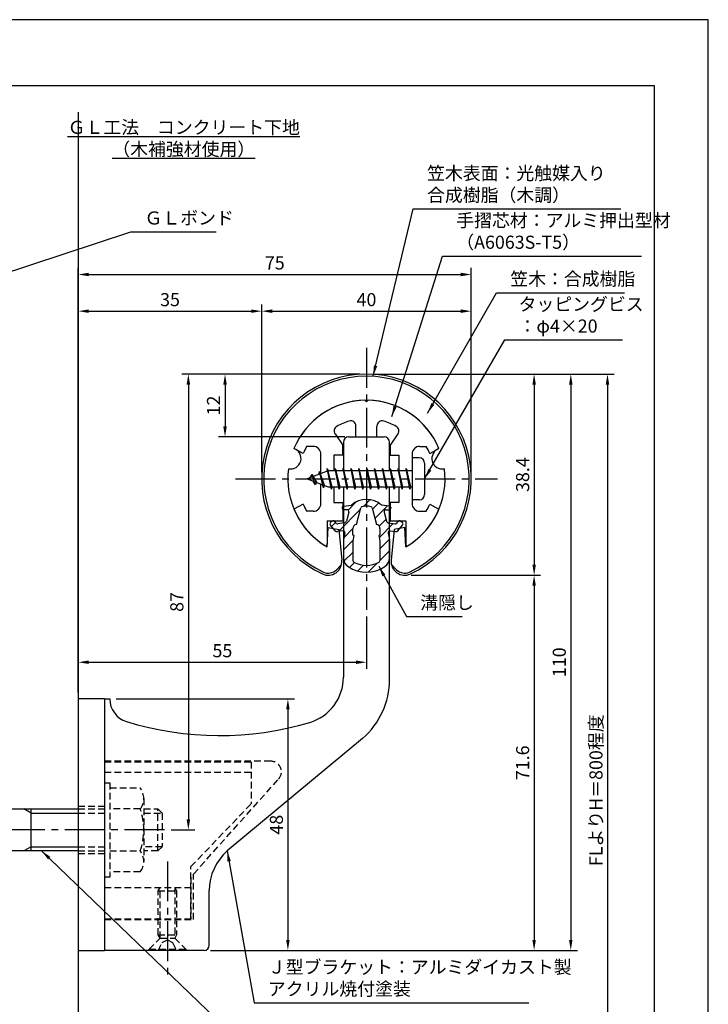
# Model space of a CAD drawing. Extents: x 0 to 210, y 0 to 297.
# Drawn here: x 79 to 210, y 109 to 297 of the extents above; entities that cross this region are included whole.
import ezdxf

# ---------------------------------------------------------------- set-up
doc = ezdxf.new("R2010")
doc.units = 0
doc.header["$LTSCALE"] = 0.4
doc.linetypes.add('CENTER2', pattern=[28.575, 19.05, -3.175, 3.175, -3.175])
doc.linetypes.add('HIDDEN2', pattern=[4.7625, 3.175, -1.5875])
doc.layers.get('0').update_dxf_attribs({"linetype": 'CONTINUOUS'})
doc.layers.get('DEFPOINTS').update_dxf_attribs({"linetype": 'CONTINUOUS'})
for name, color, linetype in [('BIS', 7, 'CONTINUOUS'), ('CENTER', 6, 'CENTER2'), ('DIMS', 1, 'CONTINUOUS'), ('GENKYO', 3, 'CONTINUOUS'), ('HATCH', 9, 'CONTINUOUS'), ('HIDDEN', 9, 'HIDDEN2'), ('MIZOKAKUSHI', 3, 'CONTINUOUS'), ('MODEL', 7, 'CONTINUOUS'), ('SHINZAI', 7, 'CONTINUOUS'), ('TEXT', 7, 'CONTINUOUS'), ('TITLE', 7, 'CONTINUOUS'), ('ZYUSHI', 7, 'CONTINUOUS'), ('ZYUSHI2', 9, 'CONTINUOUS')]:
    doc.layers.add(name, color=color, linetype=linetype)
doc.styles.add('DIMS', font='romans.shx', dxfattribs={"width": 0.75, "bigfont": 'bigfont.shx'})
doc.styles.get("Standard").update_dxf_attribs({"font": 'romans.shx', "bigfont": 'bigfont.shx'})
doc.dimstyles.new('DIMS', dxfattribs={"dimscale": 0, "dimtxt": 2.5, "dimasz": 2, "dimexe": 1.25, "dimexo": 1.25, "dimtad": 1, "dimtxsty": 'DIMS', "dimcen": 0, "dimclrt": 7, "dimazin": 3, "dimtfac": 1, "dimtmove": 0, "dimatfit": 3})
doc.dimstyles.new('DIMS2', dxfattribs={"dimscale": 2, "dimtxt": 2.5, "dimasz": 2, "dimexe": 1, "dimexo": 1, "dimtad": 1, "dimtxsty": 'DIMS', "dimcen": 0, "dimclrt": 7, "dimazin": 3, "dimtfac": 1, "dimtix": 1, "dimtmove": 0, "dimatfit": 3})

# ---------------------------------------------------------------- blocks, each defined once
blk = doc.blocks.new('*D2')
at = {"layer": 'DEFPOINTS', "color": 0}
for p in [(164.75, 241.37), (124.75, 209.37), (164.75, 209.37)]:
    blk.add_point(p, dxfattribs=at)
at = {"layer": 'DIMS', "color": 0}
for p, q in [((124.75, 210.62), (124.75, 242.62)), ((164.75, 210.62), (164.75, 242.62)), ((126.75, 241.37), (162.75, 241.37))]:
    blk.add_line(p, q, dxfattribs=at)
for points in [[(126.75, 241.71), (126.75, 241.04), (124.75, 241.37)], [(162.75, 241.71), (162.75, 241.04), (164.75, 241.37)]]:
    blk.add_solid(points, dxfattribs=at)
at = {"layer": 'DIMS', "color": 7, "insert": (144.75, 243.25), "char_height": 2.5, "attachment_point": 5, "style": 'DIMS'}
blk.add_mtext('40', dxfattribs=at)
blk = doc.blocks.new('*D3')
at = {"layer": 'DEFPOINTS', "color": 0}
for p in [(164.75, 248.37), (164.75, 209.37), (89.75, 167.37)]:
    blk.add_point(p, dxfattribs=at)
at = {"layer": 'DIMS', "color": 0}
for p, q in [((89.75, 168.62), (89.75, 249.62)), ((91.75, 248.37), (162.75, 248.37)), ((164.75, 210.62), (164.75, 249.62))]:
    blk.add_line(p, q, dxfattribs=at)
for points in [[(91.75, 248.71), (91.75, 248.04), (89.75, 248.37)], [(162.75, 248.71), (162.75, 248.04), (164.75, 248.37)]]:
    blk.add_solid(points, dxfattribs=at)
at = {"layer": 'DIMS', "color": 7, "insert": (127.25, 250.25), "char_height": 2.5, "attachment_point": 5, "style": 'DIMS'}
blk.add_mtext('75', dxfattribs=at)
blk = doc.blocks.new('*D4')
at = {"layer": 'DEFPOINTS', "color": 0}
for p in [(144.75, 229.37), (152.05, 190.98), (176.75, 190.98)]:
    blk.add_point(p, dxfattribs=at)
at = {"layer": 'DIMS', "color": 0}
for p, q in [((146, 229.37), (178, 229.37)), ((176.75, 227.37), (176.75, 192.98)), ((153.3, 190.98), (178, 190.98))]:
    blk.add_line(p, q, dxfattribs=at)
for points in [[(176.42, 227.37), (177.08, 227.37), (176.75, 229.37)], [(176.42, 192.98), (177.08, 192.98), (176.75, 190.98)]]:
    blk.add_solid(points, dxfattribs=at)
at = {"layer": 'DIMS', "color": 7, "insert": (174.88, 210.18), "char_height": 2.5, "attachment_point": 5, "rotation": 90, "style": 'DIMS'}
blk.add_mtext('38.4', dxfattribs=at)
blk = doc.blocks.new('*D5')
at = {"layer": 'DEFPOINTS', "color": 0}
for p in [(151.7, 229.37), (89.75, 72.5), (190.75, 72.5)]:
    blk.add_point(p, dxfattribs=at)
at = {"layer": 'DIMS', "color": 0}
for p, q in [((152.95, 229.37), (192, 229.37)), ((190.75, 227.37), (190.75, 72.5))]:
    blk.add_line(p, q, dxfattribs=at)
blk.add_solid([(190.42, 227.37), (191.08, 227.37), (190.75, 229.37)], dxfattribs=at)
at = {"layer": 'DIMS', "color": 7, "insert": (188.88, 149.94), "char_height": 2.5, "attachment_point": 5, "rotation": 90, "style": 'DIMS'}
blk.add_mtext('FLよりH＝800程度', dxfattribs=at)
blk = doc.blocks.new('_NONE')
at = {"color": 0, "linetype": 'BYBLOCK'}
blk.add_circle((0, 0), 0.25, dxfattribs=at)
blk = doc.blocks.new('*D6')
at = {"layer": 'DEFPOINTS', "color": 0}
for p in [(144.7, 229.37), (113.75, 119.37), (183.75, 119.37)]:
    blk.add_point(p, dxfattribs=at)
at = {"layer": 'DIMS', "color": 0}
for p, q in [((145.95, 229.37), (185, 229.37)), ((183.75, 227.37), (183.75, 121.37)), ((115, 119.37), (185, 119.37))]:
    blk.add_line(p, q, dxfattribs=at)
for points in [[(183.42, 227.37), (184.08, 227.37), (183.75, 229.37)], [(183.42, 121.37), (184.08, 121.37), (183.75, 119.37)]]:
    blk.add_solid(points, dxfattribs=at)
at = {"layer": 'DIMS', "color": 7, "insert": (181.88, 174.37), "char_height": 2.5, "attachment_point": 5, "rotation": 90, "style": 'DIMS'}
blk.add_mtext('110', dxfattribs=at)
blk = doc.blocks.new('*D7')
at = {"layer": 'DEFPOINTS', "color": 0}
for p in [(152.05, 190.98), (113.75, 119.37), (176.75, 119.37)]:
    blk.add_point(p, dxfattribs=at)
at = {"layer": 'DIMS', "color": 0}
for p, q in [((153.3, 190.98), (178, 190.98)), ((176.75, 188.98), (176.75, 121.37)), ((115, 119.37), (178, 119.37))]:
    blk.add_line(p, q, dxfattribs=at)
for points in [[(176.42, 188.98), (177.08, 188.98), (176.75, 190.98)], [(176.42, 121.37), (177.08, 121.37), (176.75, 119.37)]]:
    blk.add_solid(points, dxfattribs=at)
at = {"layer": 'DIMS', "color": 7, "insert": (174.88, 155.18), "char_height": 2.5, "attachment_point": 5, "rotation": 90, "style": 'DIMS'}
blk.add_mtext('71.6', dxfattribs=at)
blk = doc.blocks.new('*D8')
at = {"layer": 'DEFPOINTS', "color": 0}
for p in [(144.75, 229.37), (106.2, 142.38), (110.75, 142.38)]:
    blk.add_point(p, dxfattribs=at)
at = {"layer": 'DIMS', "color": 0}
for p, q in [((143.5, 229.37), (109.5, 229.37)), ((110.75, 227.37), (110.75, 144.38)), ((107.45, 142.38), (112, 142.38))]:
    blk.add_line(p, q, dxfattribs=at)
for points in [[(110.42, 227.37), (111.08, 227.37), (110.75, 229.37)], [(110.42, 144.38), (111.08, 144.38), (110.75, 142.38)]]:
    blk.add_solid(points, dxfattribs=at)
at = {"layer": 'DIMS', "color": 7, "insert": (108.88, 185.88), "char_height": 2.5, "attachment_point": 5, "rotation": 90, "style": 'DIMS'}
blk.add_mtext('87', dxfattribs=at)
blk = doc.blocks.new('*D9')
at = {"layer": 'DEFPOINTS', "color": 0}
for p in [(144.75, 229.37), (117.75, 217.37), (141.85, 217.37)]:
    blk.add_point(p, dxfattribs=at)
at = {"layer": 'DIMS', "color": 0}
for p, q in [((143.5, 229.37), (116.5, 229.37)), ((117.75, 227.37), (117.75, 219.37)), ((140.6, 217.37), (116.5, 217.37))]:
    blk.add_line(p, q, dxfattribs=at)
for points in [[(117.42, 227.37), (118.08, 227.37), (117.75, 229.37)], [(117.42, 219.37), (118.08, 219.37), (117.75, 217.37)]]:
    blk.add_solid(points, dxfattribs=at)
at = {"layer": 'DIMS', "color": 7, "insert": (115.88, 223.37), "char_height": 2.5, "attachment_point": 5, "rotation": 90, "style": 'DIMS'}
blk.add_mtext('12', dxfattribs=at)
blk = doc.blocks.new('*D10')
at = {"layer": 'DEFPOINTS', "color": 0}
for p in [(124.75, 241.37), (124.75, 209.37), (89.75, 167.37)]:
    blk.add_point(p, dxfattribs=at)
at = {"layer": 'DIMS', "color": 0}
for p, q in [((89.75, 168.62), (89.75, 242.62)), ((124.75, 210.62), (124.75, 242.62)), ((91.75, 241.37), (122.75, 241.37))]:
    blk.add_line(p, q, dxfattribs=at)
for points in [[(91.75, 241.71), (91.75, 241.04), (89.75, 241.37)], [(122.75, 241.71), (122.75, 241.04), (124.75, 241.37)]]:
    blk.add_solid(points, dxfattribs=at)
at = {"layer": 'DIMS', "color": 7, "insert": (107.25, 243.25), "char_height": 2.5, "attachment_point": 5, "style": 'DIMS'}
blk.add_mtext('35', dxfattribs=at)
blk = doc.blocks.new('*D11')
at = {"layer": 'DEFPOINTS', "color": 0}
for p in [(144.75, 184.37), (144.75, 174.37), (89.75, 167.37)]:
    blk.add_point(p, dxfattribs=at)
at = {"layer": 'DIMS', "color": 0}
for p, q in [((144.75, 183.12), (144.75, 173.12)), ((89.75, 168.62), (89.75, 175.62)), ((91.75, 174.37), (142.75, 174.37))]:
    blk.add_line(p, q, dxfattribs=at)
for points in [[(91.75, 174.71), (91.75, 174.04), (89.75, 174.37)], [(142.75, 174.71), (142.75, 174.04), (144.75, 174.37)]]:
    blk.add_solid(points, dxfattribs=at)
at = {"layer": 'DIMS', "color": 7, "insert": (117.25, 176.25), "char_height": 2.5, "attachment_point": 5, "style": 'DIMS'}
blk.add_mtext('55', dxfattribs=at)
blk = doc.blocks.new('*D12')
at = {"layer": 'DEFPOINTS', "color": 0}
for p in [(95.75, 167.37), (113.75, 119.37), (129.75, 119.37)]:
    blk.add_point(p, dxfattribs=at)
at = {"layer": 'DIMS', "color": 0}
for p, q in [((97, 167.37), (131, 167.37)), ((129.75, 165.37), (129.75, 121.37)), ((115, 119.37), (131, 119.37))]:
    blk.add_line(p, q, dxfattribs=at)
for points in [[(129.42, 165.37), (130.08, 165.37), (129.75, 167.37)], [(129.42, 121.37), (130.08, 121.37), (129.75, 119.37)]]:
    blk.add_solid(points, dxfattribs=at)
at = {"layer": 'DIMS', "color": 7, "insert": (127.88, 143.37), "char_height": 2.5, "attachment_point": 5, "rotation": 90, "style": 'DIMS'}
blk.add_mtext('48', dxfattribs=at)

msp = doc.modelspace()

# ---------------------------------------------------------------- hatches: boundary and pattern name
at = {"layer": 'HATCH'}
h = msp.add_hatch(dxfattribs=at)
h.set_pattern_fill('ANSI31', color=256, scale=0.5, style=0)
h.set_pattern_definition([(45, (54.8264, 78.8435), (-1.122532, 1.122532), [])])
h.paths.add_polyline_path([(148.127, 203.025, -0.4925144), (148.465, 203.465), (149.1, 203.465, 0.4142136), (149.4, 203.765, 0.5178113), (149.14, 204.18), (147.63, 204.382, 0.3746847), (141.87, 204.382), (140.36, 204.18, 0.3758234), (140.1, 203.883, 0.5658745), (140.4, 203.465), (141.035, 203.465, -0.4925144), (141.373, 203.025), (140.921, 201.326, -0.3005049), (140.51, 200.96), (139.28, 200.783, -0.2557485), (139.011, 200.883), (138.69, 201.254, 0.4142136), (138.197, 201.29), (137.894, 201.028, 0.4142136), (137.858, 200.535), (138.772, 199.477, 0.2557485), (139.222, 199.309), (140.241, 199.456, -0.522763), (140.634, 199.036), (140.35, 197.722), (140.35, 194.29, 0.2502717), (141.238, 192.628, 0.3037891), (148.262, 192.628, 0.2502717), (149.15, 194.29), (149.15, 197.722), (148.866, 199.036, -0.522763), (149.259, 199.456), (150.278, 199.309, 0.2557485), (150.728, 199.477), (151.642, 200.535, 0.4142136), (151.606, 201.028), (151.303, 201.29, 0.4142136), (150.81, 201.254), (150.489, 200.883, -0.2557485), (150.22, 200.783), (148.99, 200.96, -0.3005049), (148.579, 201.326)])
h.paths.add_polyline_path([(146.681, 200.68, -0.3583171), (147.325, 199.897), (147.325, 198.641), (147.079, 198.549), (147.3, 197.525), (147.3, 193.734, -0.2733859), (147.145, 193.471, -0.2571196), (142.355, 193.471, -0.2733859), (142.2, 193.734), (142.2, 197.525), (142.421, 198.549), (142.175, 198.641), (142.175, 199.897, -0.3583171), (142.819, 200.68), (143.653, 203.818, -0.2598174), (143.856, 204.028, -0.1481897), (145.644, 204.028, -0.2598261), (145.847, 203.818)], flags=16)

# ---------------------------------------------------------------- linework, layer by layer
at = {"layer": 'BIS'}
for p, q in [((153.45, 213.375), (153.45, 205.375)), ((154.85, 213.375), (153.45, 213.375)), ((155.85, 212.375), (155.85, 206.375)), ((137.45, 210.875), (133.45, 209.375)), ((135.8, 210.79), (135.623, 210.19)), ((136.55, 207.678), (135.8, 210.79)), ((135.8, 210.79), (136.036, 210.345)), ((135.8, 210.79), (136.648, 208.176)), ((137.274, 211.343), (137.16, 210.766)), ((138.05, 207.375), (137.274, 211.343)), ((137.274, 211.343), (138.144, 207.875)), ((137.3, 211.212), (137.438, 210.875)), ((153.45, 210.875), (137.45, 210.875)), ((138.8, 211.375), (138.706, 210.875)), ((139.55, 207.375), (138.8, 211.375)), ((138.8, 211.375), (139.644, 207.875)), ((138.8, 211.375), (138.988, 210.875)), ((140.3, 211.375), (140.206, 210.875)), ((141.05, 207.375), (140.3, 211.375)), ((140.3, 211.375), (140.488, 210.875)), ((140.3, 211.375), (141.144, 207.875)), ((141.8, 211.375), (141.706, 210.875)), ((142.55, 207.375), (141.8, 211.375)), ((141.8, 211.375), (141.988, 210.875)), ((141.8, 211.375), (142.644, 207.875)), ((143.3, 211.375), (143.206, 210.875)), ((143.3, 211.375), (143.488, 210.875)), ((143.3, 211.375), (144.144, 207.875)), ((144.05, 207.375), (143.3, 211.375)), ((144.8, 211.375), (144.706, 210.875)), ((145.55, 207.375), (144.8, 211.375)), ((144.8, 211.375), (144.988, 210.875)), ((144.8, 211.375), (145.644, 207.875)), ((146.3, 211.375), (146.206, 210.875)), ((147.05, 207.375), (146.3, 211.375)), ((146.3, 211.375), (146.488, 210.875)), ((146.3, 211.375), (147.144, 207.875)), ((147.8, 211.375), (147.706, 210.875)), ((148.55, 207.375), (147.8, 211.375)), ((147.8, 211.375), (147.988, 210.875)), ((147.8, 211.375), (148.644, 207.875)), ((149.3, 211.375), (149.206, 210.875)), ((150.05, 207.375), (149.3, 211.375)), ((149.3, 211.375), (149.488, 210.875)), ((149.3, 211.375), (150.144, 207.875)), ((150.8, 211.375), (150.706, 210.875)), ((150.8, 211.375), (151.644, 207.875)), ((151.55, 207.375), (150.8, 211.375)), ((150.8, 211.375), (150.988, 210.875)), ((152.3, 211.375), (152.206, 210.875)), ((153.05, 207.375), (152.3, 211.375)), ((152.3, 211.375), (152.488, 210.875)), ((152.3, 211.375), (153.144, 207.875)), ((133.45, 209.375), (137.45, 207.875)), ((134.3, 210.228), (133.875, 209.534)), ((134.3, 210.228), (134.653, 209.826)), ((135.05, 208.241), (134.3, 210.228)), ((134.3, 210.228), (135.191, 208.722)), ((135.05, 208.241), (134.58, 208.951)), ((135.191, 208.722), (135.05, 208.241)), ((136.267, 208.319), (136.55, 207.678)), ((136.648, 208.176), (136.55, 207.678)), ((137.45, 207.875), (153.45, 207.875)), ((137.863, 207.875), (138.05, 207.375)), ((138.144, 207.875), (138.05, 207.375)), ((139.363, 207.875), (139.55, 207.375)), ((139.644, 207.875), (139.55, 207.375)), ((140.863, 207.875), (141.05, 207.375)), ((141.144, 207.875), (141.05, 207.375)), ((142.363, 207.875), (142.55, 207.375)), ((142.644, 207.875), (142.55, 207.375)), ((143.863, 207.875), (144.05, 207.375)), ((144.144, 207.875), (144.05, 207.375)), ((145.363, 207.875), (145.55, 207.375)), ((145.644, 207.875), (145.55, 207.375)), ((146.863, 207.875), (147.05, 207.375)), ((147.144, 207.875), (147.05, 207.375)), ((148.363, 207.875), (148.55, 207.375)), ((148.644, 207.875), (148.55, 207.375)), ((149.863, 207.875), (150.05, 207.375)), ((150.144, 207.875), (150.05, 207.375)), ((151.363, 207.875), (151.55, 207.375)), ((151.644, 207.875), (151.55, 207.375)), ((152.863, 207.875), (153.05, 207.375)), ((153.144, 207.875), (153.05, 207.375)), ((154.85, 205.375), (153.45, 205.375)), ((50.1, 146.375), (89.75, 146.375)), ((80.75, 145.575), (79.364, 146.375)), ((80.75, 138.375), (80.75, 146.375)), ((80.75, 145.575), (89.75, 145.575)), ((80.75, 139.175), (79.364, 138.375)), ((80.75, 139.175), (89.75, 139.175)), ((89.75, 138.375), (50.1, 138.375))]:
    msp.add_line(p, q, dxfattribs=at)
for centre, start, end in [((154.85, 212.375), 0, 90), ((154.85, 206.375), 270, 0)]:
    msp.add_arc(centre, 1, start, end, dxfattribs=at)
at = {"layer": 'CENTER'}
for p, q in [((144.75, 234.375), (144.75, 184.375)), ((119.75, 209.375), (169.75, 209.375)), ((106.201, 142.375), (30.75, 142.375)), ((106.75, 136.375), (106.75, 114.375))]:
    msp.add_line(p, q, dxfattribs=at)
at = {"layer": 'DEFPOINTS'}
msp.add_lwpolyline([(0, 0), (210, 0), (210, 297), (0, 297)], close=True, dxfattribs=at)
at = {"layer": 'GENKYO'}
for p, q in [((89.75, 279.375), (89.75, 146.375)), ((89.75, 138.375), (89.75, 72.5))]:
    msp.add_line(p, q, dxfattribs=at)
at = {"layer": 'HIDDEN'}
for p, q in [((126.518, 155.475), (94.75, 155.475)), ((94.75, 155.375), (122.75, 155.375)), ((122.75, 155.375), (122.75, 147.375)), ((94.75, 153.375), (122.75, 153.375)), ((94.75, 151.375), (95.75, 151.375)), ((95.75, 151.375), (95.75, 133.375)), ((95.75, 150.375), (101.564, 150.375)), ((111.75, 133.947), (127.962, 152.091)), ((89.75, 146.875), (94.75, 146.875)), ((102.25, 148.375), (102.25, 136.375)), ((111.25, 135.375), (122.75, 147.375)), ((89.75, 146.375), (94.75, 146.375)), ((89.75, 145.575), (94.75, 145.575)), ((101.564, 146.375), (95.75, 146.375)), ((102.25, 146.375), (104.95, 146.375)), ((102.25, 145.575), (105.75, 145.575)), ((104.95, 138.375), (104.95, 146.375)), ((104.95, 146.375), (105.75, 145.575)), ((105.75, 145.575), (105.75, 139.175)), ((89.75, 139.175), (94.75, 139.175)), ((105.75, 139.175), (102.25, 139.175)), ((105.75, 139.175), (104.95, 138.375)), ((89.75, 138.375), (94.75, 138.375)), ((89.75, 137.875), (94.75, 137.875)), ((95.75, 138.375), (101.564, 138.375)), ((104.95, 138.375), (102.25, 138.375)), ((111.25, 125.375), (111.25, 135.375)), ((101.564, 134.375), (95.75, 134.375)), ((111.75, 125.275), (111.75, 133.947)), ((95.75, 133.375), (94.75, 133.375)), ((111.25, 133.375), (111.25, 125.375)), ((94.75, 131.375), (111.25, 131.375)), ((105, 130.769), (105.35, 131.375)), ((105, 122.331), (105, 130.769)), ((105, 130.769), (108.5, 130.769)), ((105.35, 121.725), (105.35, 131.375)), ((108.15, 131.375), (108.15, 121.725)), ((108.15, 131.375), (108.5, 130.769)), ((108.5, 130.769), (108.5, 122.331)), ((94.75, 125.375), (111.25, 125.375)), ((94.75, 125.375), (111.25, 125.375)), ((94.75, 125.275), (111.75, 125.275)), ((105, 122.331), (108.5, 122.331)), ((105.35, 121.725), (105, 122.331)), ((108.5, 122.331), (108.15, 121.725)), ((103.25, 119.625), (105.35, 121.725)), ((105, 119.375), (105.75, 120.875)), ((105.35, 121.725), (108.15, 121.725)), ((105.75, 120.875), (106.75, 121.375)), ((106.75, 121.375), (107.75, 120.875)), ((107.75, 120.875), (108.5, 119.375)), ((108.15, 121.725), (110.25, 119.625)), ((103.25, 119.625), (110.25, 119.625)), ((103.25, 119.375), (103.25, 119.625)), ((110.25, 119.625), (110.25, 119.375))]:
    msp.add_line(p, q, dxfattribs=at)
for centre, radius, start, end in [((126.518, 153.475), 2, 316.21888, 90), ((98.993, 148.375), 3.257, 322.12112, 37.87888), ((90.25, 142.375), 12, 340.52878, 19.47122), ((98.993, 136.375), 3.257, 322.12112, 37.87888)]:
    msp.add_arc(centre, radius, start, end, dxfattribs=at)
at = {"layer": 'MIZOKAKUSHI'}
for p, q in [((140.1, 203.883), (140.1, 203.765)), ((140.36, 204.18), (141.87, 204.382)), ((141.035, 203.465), (140.4, 203.465)), ((141.373, 203.025), (140.921, 201.326)), ((142.819, 200.68), (143.653, 203.818)), ((145.847, 203.818), (146.681, 200.68)), ((149.14, 204.18), (147.63, 204.382)), ((148.127, 203.025), (148.579, 201.326)), ((148.465, 203.465), (149.1, 203.465)), ((149.4, 203.883), (149.4, 203.765)), ((138.197, 201.29), (137.894, 201.028)), ((139.011, 200.883), (138.69, 201.254)), ((150.489, 200.883), (150.81, 201.254)), ((151.303, 201.29), (151.606, 201.028)), ((138.772, 199.477), (137.858, 200.535)), ((140.241, 199.456), (139.222, 199.309)), ((140.51, 200.96), (139.28, 200.783)), ((142.175, 198.641), (142.175, 199.897)), ((147.325, 199.897), (147.325, 198.641)), ((148.99, 200.96), (150.22, 200.783)), ((149.259, 199.456), (150.278, 199.309)), ((150.728, 199.477), (151.642, 200.535)), ((140.634, 199.036), (140.35, 197.722)), ((140.35, 197.722), (140.35, 194.29)), ((142.421, 198.549), (142.175, 198.641)), ((142.2, 197.525), (142.421, 198.549)), ((142.2, 193.734), (142.2, 197.525)), ((147.325, 198.641), (147.079, 198.549)), ((147.079, 198.549), (147.3, 197.525)), ((147.3, 197.525), (147.3, 193.734)), ((148.866, 199.036), (149.15, 197.722)), ((149.15, 197.722), (149.15, 194.29))]:
    msp.add_line(p, q, dxfattribs=at)
for centre, radius, start, end in [((144.75, 201.078), 4.383, 48.91959, 131.08041), ((140.4, 203.883), 0.3, 97.61041, 180), ((140.4, 203.765), 0.3, 180, 270), ((141.035, 203.115), 0.35, 345.11637, 90), ((143.943, 203.741), 0.3, 106.85869, 165.11637), ((144.75, 201.078), 3.083, 73.14131, 106.85869), ((145.557, 203.741), 0.3, 14.88363, 73.14131), ((148.465, 203.115), 0.35, 90, 194.88363), ((149.1, 203.765), 0.3, 270, 360), ((149.1, 203.883), 0.3, 0, 82.38959), ((138.426, 201.025), 0.35, 40.83, 130.83), ((140.438, 201.455), 0.5, 278.21324, 345.11637), ((149.062, 201.455), 0.5, 194.88363, 261.78676), ((151.074, 201.025), 0.35, 49.17, 139.17), ((138.123, 200.763), 0.35, 130.83, 220.83), ((139.15, 199.804), 0.5, 220.83, 278.21324), ((139.238, 201.079), 0.3, 220.83, 278.21324), ((140.291, 199.11), 0.35, 347.81762, 98.21324), ((142.973, 199.897), 0.798, 101.14613, 180), ((146.527, 199.897), 0.798, 0, 78.85387), ((149.209, 199.11), 0.35, 81.78676, 192.18238), ((150.262, 201.079), 0.3, 261.78676, 319.17), ((150.35, 199.804), 0.5, 261.78676, 319.17), ((151.377, 200.763), 0.35, 319.17, 49.17), ((142.35, 194.29), 2, 180, 236.20358), ((142.5, 193.734), 0.3, 180, 241.16095), ((147, 193.734), 0.3, 298.83905, 360), ((147.15, 194.29), 2, 303.79642, 0), ((144.75, 197.875), 6.315, 236.20358, 303.79642), ((144.75, 197.82), 4.965, 241.16095, 298.83905)]:
    msp.add_arc(centre, radius, start, end, dxfattribs=at)
at = {"layer": 'MODEL'}
for p, q in [((140.35, 216.375), (140.35, 210.875)), ((141.35, 217.375), (148.15, 217.375)), ((149.15, 210.875), (149.15, 216.375)), ((140.35, 207.875), (140.35, 171.519)), ((149.15, 171.123), (149.15, 207.875)), ((89.75, 167.375), (89.75, 119.375)), ((94.75, 167.375), (89.75, 167.375)), ((94.75, 167.375), (94.75, 119.375)), ((94.75, 167.375), (95.75, 167.375)), ((143.993, 159.803), (118.188, 138.365)), ((114.75, 120.375), (114.75, 130.819)), ((89.75, 119.375), (94.75, 119.375)), ((113.75, 119.375), (94.75, 119.375))]:
    msp.add_line(p, q, dxfattribs=at)
for centre, radius, start, end in [((141.35, 216.375), 1, 90, 180), ((148.15, 216.375), 1, 0, 90), ((131.35, 171.519), 9, 286.67061, 0), ((134.15, 171.123), 15, 311.00909, 0), ((100.25, 167.375), 4.5, 180, 252.73745), ((116.72, 220.375), 60, 252.73745, 286.67061), ((124.75, 130.819), 10, 131.00909, 180), ((113.75, 120.375), 1, 270, 0)]:
    msp.add_arc(centre, radius, start, end, dxfattribs=at)
at = {"layer": 'SHINZAI'}
for p, q in [((144.75, 224.075), (144.453, 224.372)), ((144.75, 224.075), (145.047, 224.372)), ((142.75, 217.375), (142.75, 219.437)), ((146.75, 217.375), (146.75, 219.437)), ((138.755, 217.937), (140.25, 215.802)), ((142.75, 217.375), (146.75, 217.375)), ((150.745, 217.937), (149.25, 215.802)), ((132.685, 214.215), (130.917, 215.175)), ((134.55, 215.575), (133.324, 215.575)), ((140.25, 213.875), (140.25, 215.802)), ((149.25, 215.802), (149.25, 213.875)), ((154.95, 215.575), (156.176, 215.575)), ((156.815, 214.215), (158.583, 215.175)), ((136.05, 210.35), (136.05, 214.075)), ((138.55, 213.875), (138.55, 210.875)), ((140.25, 213.875), (138.55, 213.875)), ((149.25, 213.875), (150.95, 213.875)), ((150.95, 213.875), (150.95, 210.875)), ((153.45, 214.075), (153.45, 209.675)), ((153.45, 209.075), (153.45, 204.675)), ((136.05, 204.675), (136.05, 208.4)), ((138.55, 207.875), (138.55, 204.875)), ((150.95, 207.875), (150.95, 204.875)), ((138.55, 204.875), (140.25, 204.875)), ((140.25, 204.875), (140.25, 201.375)), ((150.95, 204.875), (149.25, 204.875)), ((149.25, 204.875), (149.25, 201.375)), ((132.685, 204.535), (130.917, 203.575)), ((134.55, 203.175), (133.324, 203.175)), ((154.95, 203.175), (156.176, 203.175)), ((156.815, 204.535), (158.583, 203.575)), ((137.25, 201.375), (140.25, 201.375)), ((137.25, 201.375), (137.25, 196.915)), ((149.25, 201.375), (152.25, 201.375)), ((152.25, 201.375), (152.25, 196.915))]:
    msp.add_line(p, q, dxfattribs=at)
for centre, radius, start, end in [((144.75, 209.375), 15, 91.13475, 157.25454), ((144.75, 209.375), 15, 22.74546, 88.86525), ((144.75, 209.375), 11.5, 106.60155, 119.53498), ((141.75, 219.437), 1, 0, 106.60155), ((147.75, 219.437), 1, 73.39845, 180), ((144.75, 209.375), 11.5, 60.46502, 73.39845), ((139.574, 218.511), 1, 119.53498, 215), ((149.926, 218.511), 1, 325, 60.46502), ((144.75, 209.375), 13, 151.51536, 158.14117), ((134.55, 214.075), 1.5, 0, 90), ((154.95, 214.075), 1.5, 90, 180), ((144.75, 209.375), 13, 21.85883, 28.48464), ((144.75, 209.375), 15, 202.6786, 237.95317), ((144.75, 209.375), 13, 201.85883, 208.48464), ((134.55, 204.675), 1.5, 270, 0), ((144.75, 209.375), 15, 302.04683, 337.25454), ((154.95, 204.675), 1.5, 180, 270), ((144.75, 209.375), 13, 331.51536, 338.14117), ((136.95, 196.915), 0.3, 237.95317, 0), ((152.55, 196.915), 0.3, 180, 302.04683)]:
    msp.add_arc(centre, radius, start, end, dxfattribs=at)
at = {"layer": 'TITLE'}
msp.add_lwpolyline([(20, 12.625), (199.75, 12.625), (199.75, 284.375), (20, 284.375)], close=True, dxfattribs=at)
at = {"layer": 'ZYUSHI', "ltscale": 0.5}
for p, q in [((137.25, 196.385), (137.45, 200.085)), ((137.45, 200.085), (139.45, 199.685)), ((139.45, 199.685), (140.037, 193.84)), ((150.05, 199.685), (149.463, 193.84)), ((152.05, 200.085), (150.05, 199.685)), ((152.25, 196.385), (152.05, 200.085))]:
    msp.add_line(p, q, dxfattribs=at)
for centre, radius, start, end in [((144.75, 209.375), 20, 294.80556, 245.19444), ((144.75, 209.375), 15, 22.64511, 157.35489), ((130.261, 213.257), 2, 258.82255, 71.17745), ((159.239, 213.257), 2, 108.82255, 281.17745), ((144.75, 209.375), 15, 172.64511, 240), ((144.75, 209.375), 15, 300, 7.35489), ((137.45, 193.58), 2.6, 245.19444, 5.73528), ((152.05, 193.58), 2.6, 174.26472, 294.80556)]:
    msp.add_arc(centre, radius, start, end, dxfattribs=at)
at = {"layer": 'ZYUSHI2', "ltscale": 0.5}
for p, q in [((139.006, 192.025), (139.985, 193.005)), ((150.494, 192.025), (149.515, 193.005))]:
    msp.add_line(p, q, dxfattribs=at)
for centre, radius, start, end in [((144.75, 209.375), 19.6, 294.80556, 245.19444), ((137.45, 193.58), 2.2, 245.19444, 315), ((152.05, 193.58), 2.2, 225, 294.80556)]:
    msp.add_arc(centre, radius, start, end, dxfattribs=at)

# ---------------------------------------------------------------- texts
at = {"layer": 'DIMS', "color": 7, "char_height": 2.5, "attachment_point": 7}
for s, insert in [('笠木表面：光触媒入り\\P\u3000\u3000\u3000\u3000\u3000合成樹脂（木調）', (156.311, 261.5)), ('ＧＬボンド', (102.375, 257.125)), ('手摺芯材：アルミ押出型材\\P\u3000\u3000\u3000（A6063S-T5）', (161.888, 252.5)), ('\u3000\\P 笠木：合成樹脂', (172.197, 245.5)), ('タッピングビス\\P\u3000：φ4×20', (173.775, 236.5)), ('Ｊ型ブラケット：アルミダイカスト製\\Pアクリル焼付塗装', (125.925, 110))]:
    msp.add_mtext(s, dxfattribs=dict(at, insert=insert))
at = {"layer": 'DIMS', "color": 7, "insert": (155.011, 183.715), "char_height": 2.5, "width": 20.10852, "attachment_point": 7}
msp.add_mtext('溝隠し', dxfattribs=at)
at = {"layer": 'TEXT', "insert": (109.875, 274.375), "char_height": 2.5, "attachment_point": 5}
msp.add_mtext('{\\LＧＬ工法\u3000コンクリート下地\\P（木補強材使用）}', dxfattribs=at)

# ---------------------------------------------------------------- dimensions: what is measured, and where the dimension line sits
at = {"layer": 'DIMS'}
for base, p1, p2, override, picture, middle in [((164.75, 248.375), (89.75, 167.375), (164.75, 209.375), {"dimscale": 1}, '*D3', (127.25, 250.25)), ((124.75, 241.375), (89.75, 167.375), (124.75, 209.375), {"dimscale": 1}, '*D10', (107.25, 243.25)), ((164.75, 241.375), (124.75, 209.375), (164.75, 209.375), {"dimscale": 1, "dimtmove": 1}, '*D2', (144.75, 243.25)), ((144.75, 174.375), (89.75, 167.375), (144.75, 184.375), {"dimscale": 1}, '*D11', (117.25, 176.25))]:
    dim = msp.add_linear_dim(base=base, p1=p1, p2=p2, dimstyle='DIMS', override=override, dxfattribs=at)
    dim.commit()
    dim.dimension.update_dxf_attribs({"geometry": picture, "text_midpoint": middle})
dim = msp.add_linear_dim(base=(190.75, 72.5), p1=(151.701, 229.375), p2=(89.75, 72.5), angle=90, text='FLよりH＝800程度', dimstyle='DIMS', override={"dimscale": 1, "dimblk2": 'NONE', "dimsah": 1, "dimse2": 1}, dxfattribs=at)
dim.commit()
dim.dimension.update_dxf_attribs({"geometry": '*D5', "text_midpoint": (188.875, 149.937)})
for base, p1, p2, override, picture, middle in [((110.75, 142.375), (144.75, 229.375), (106.201, 142.375), {"dimscale": 1}, '*D8', (108.875, 185.875)), ((183.75, 119.375), (144.701, 229.375), (113.75, 119.375), {"dimscale": 1}, '*D6', (181.875, 174.375)), ((117.75, 217.375), (144.75, 229.375), (141.85, 217.375), {"dimscale": 1}, '*D9', (115.875, 223.375)), ((176.75, 190.98), (144.75, 229.375), (152.05, 190.98), {"dimscale": 1, "dimdec": 1}, '*D4', (174.875, 210.178)), ((176.75, 119.375), (152.05, 190.98), (113.75, 119.375), {"dimscale": 1, "dimdec": 1}, '*D7', (174.875, 155.178)), ((129.75, 119.375), (95.75, 167.375), (113.75, 119.375), {"dimscale": 1, "dimtmove": 2}, '*D12', (127.875, 143.375))]:
    dim = msp.add_linear_dim(base=base, p1=p1, p2=p2, angle=90, dimstyle='DIMS', override=override, dxfattribs=at)
    dim.commit()
    dim.dimension.update_dxf_attribs({"geometry": picture, "text_midpoint": middle})

# ---------------------------------------------------------------- leaders
at = {"layer": 'DIMS', "annotation_type": 0, "has_hookline": 1, "hookline_direction": 0}
for points, dimstyle, override, text_width in [([(146.021, 229.02), (153.686, 260.875), (155.686, 260.875)], 'DIMS2', {"dimscale": 1, "dimasz": 2}, 37), ([(68.873, 246.333), (99.75, 256.5), (101.75, 256.5)], 'DIMS', {"dimscale": 1}, 13.667), ([(149.602, 221.293), (159.263, 251.875), (161.263, 251.875)], 'DIMS2', {"dimscale": 1, "dimasz": 2}, 35.333), ([(156.43, 221.938), (169.572, 244.875), (171.572, 244.875)], 'DIMS2', {"dimscale": 1, "dimasz": 2}, 21.833), ([(155.85, 209.375), (171.15, 235.875), (173.15, 235.875)], 'DIMS2', {"dimscale": 1, "dimasz": 2}, 19.833), ([(147.102, 192.682), (152.386, 183.09), (154.386, 183.09)], 'DIMS', {"dimscale": 1}, 8), ([(82.75, 138.375), (123.3, 99.375), (125.3, 99.375)], 'DIMS', {"dimscale": 1}, 47), ([(118.188, 138.365), (123.3, 109.375), (125.3, 109.375)], 'DIMS', {"dimscale": 1}, 49.833)]:
    msp.add_leader(points, dimstyle=dimstyle, override=override, dxfattribs=dict(at, text_width=text_width))

doc.saveas('drawing.dxf')
